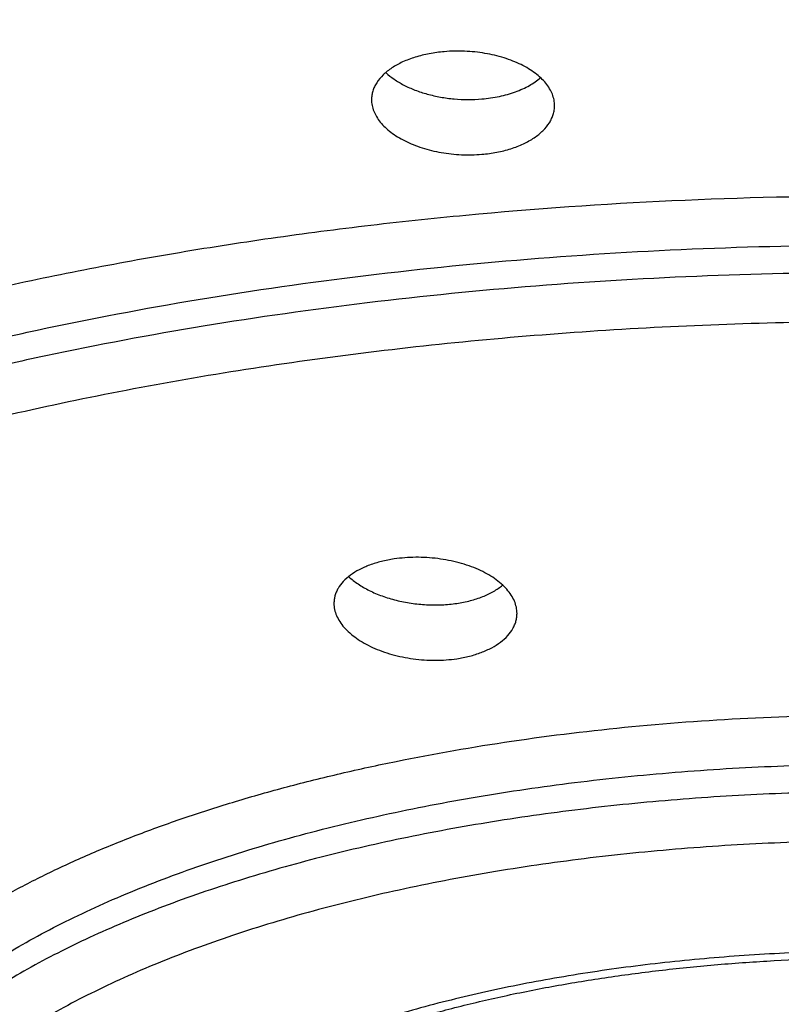
# Model space of a CAD drawing. Units: inches. Extents: x -1.3 to 23.2, y 5.4 to 13.2.
# Drawn here: x 22 to 22.2, y 10.9 to 11.1 of the extents above; entities that cross this region are included whole.
import ezdxf

# ---------------------------------------------------------------- set-up
doc = ezdxf.new("R2010")
doc.units = ezdxf.units.IN
doc.header["$LTSCALE"] = 1.21
doc.header["$MEASUREMENT"] = 0
doc.layers.get('0').update_dxf_attribs({"linetype": 'CONTINUOUS'})

msp = doc.modelspace()

# ---------------------------------------------------------------- linework, layer by layer
at = {"color": 7, "linetype": 'CONTINUOUS'}
for points, knots in [([(22.2190046567, 11.3757336977), (22.2031390329, 11.3757336618), (22.1714389254, 11.3754119504), (22.1239882422, 11.3739730949), (22.0767656686, 11.3715873381), (22.029884082, 11.3682639083), (21.9834560241, 11.364012045), (21.9375941035, 11.3588410044), (21.892410893, 11.3527600397), (21.8480181599, 11.3457783537), (21.8045243221, 11.3379042541), (21.7620300907, 11.3291645324), (21.7206320124, 11.3195856222), (21.6804258645, 11.3091937751), (21.6415073511, 11.2980152474), (21.603972085, 11.2860762894), (21.5679156082, 11.2734030865), (21.5334319453, 11.2600214162), (21.5006096309, 11.2459537969), (21.4695205419, 11.2312419562), (21.4402291778, 11.2159254927), (21.4127987104, 11.2000431562), (21.3872921575, 11.1836334548), (21.363772358, 11.1667344645), (21.3423022944, 11.1493837968), (21.3229433621, 11.1316170932), (21.3057563395, 11.1134658748), (21.2931196055, 11.0978744165), (21.2841728825, 11.0852627472), (21.2781038737, 11.075852497), (21.27259846, 11.0663830257), (21.2660765164, 11.0538079676), (21.2592894449, 11.037928318), (21.2543340855, 11.0216618168), (21.2515711121, 11.0086478146), (21.250095546, 10.9989257021), (21.2492079418, 10.9891915816), (21.2490099562, 10.9826935813), (21.2490099631, 10.97945038)], [0, 0, 0, 0, 0.042466925, 0.0848480181, 0.1270596903, 0.1690183095, 0.2106404303, 0.2518430348, 0.2925437926, 0.3326613476, 0.3721176351, 0.4108437336, 0.4487735478, 0.4858421, 0.5219859381, 0.5571436213, 0.5912563085, 0.6242684811, 0.6561324508, 0.6868193332, 0.716307939, 0.7445821388, 0.771632235, 0.7974566869, 0.8220642802, 0.8454768444, 0.8677361205, 0.8889154388, 0.8991310684, 0.9091134409, 0.9188772654, 0.9284385733, 0.9470183325, 0.965014288, 0.9738517761, 0.9826116471, 0.9913190436, 1, 1, 1, 1]), ([(21.3075099922, 10.9794507223), (21.3075099922, 10.9824983447), (21.307693625, 10.9886043133), (21.3085196172, 10.9977516064), (21.309895515, 11.0068876662), (21.3118203593, 11.0160062517), (21.3142930136, 11.0251020098), (21.3183503201, 11.0372905493), (21.3248368846, 11.0524836933), (21.3347137357, 11.0703647783), (21.3446004503, 11.0848955376), (21.3535139653, 11.0963784772), (21.3633507341, 11.1080483452), (21.3769852265, 11.1224359409), (21.3951671839, 11.1391379698), (21.4153260176, 11.1554505742), (21.4374128404, 11.1713357565), (21.4613753513, 11.1867570712), (21.4871565488, 11.2016784637), (21.5146951398, 11.2160648403), (21.543925526, 11.229882112), (21.5747779593, 11.2430973935), (21.6071786957, 11.255679125), (21.641050193, 11.2675971708), (21.6763113002, 11.2788229237), (21.7128774668, 11.2893293947), (21.7506609435, 11.2990912888), (21.7895709948, 11.3080850968), (21.8295141287, 11.3162891522), (21.8703943387, 11.3236836752), (21.9121133388, 11.330250832), (21.9545707956, 11.3359747724), (21.9976646023, 11.3408416751), (22.0412910159, 11.3448398022), (22.085345331, 11.3479595318), (22.1446096427, 11.3509426099), (22.1892230081, 11.3518341575), (22.2190099631, 11.3518341575)], [0, 0, 0, 0, 0.0086807037, 0.0173874401, 0.0261459411, 0.0349813651, 0.0439180468, 0.0529792414, 0.0715556048, 0.0908767583, 0.1110776344, 0.1215455811, 0.1322727841, 0.1545403131, 0.1779496483, 0.202546636, 0.2283601691, 0.2554043149, 0.2836802315, 0.3131778272, 0.3438771504, 0.3757495515, 0.4087587414, 0.4428616459, 0.4780091479, 0.5141467645, 0.5512152265, 0.5891509414, 0.6278865099, 0.6673511668, 0.7074711464, 0.7481700786, 0.789369367, 0.8309884449, 0.8729453717, 0.9151562444, 1, 1, 1, 1]), ([(22.2190099631, 11.3472704535), (22.1892230091, 11.3472704535), (22.1446096442, 11.3463789063), (22.0853453311, 11.3433958276), (22.0412910152, 11.3402760984), (21.9976646024, 11.336277971), (21.9545707961, 11.3314110686), (21.9121133389, 11.3256871279), (21.8703943382, 11.3191199713), (21.8295141289, 11.3117254481), (21.7895709945, 11.3035213928), (21.7506609435, 11.2945275848), (21.7128774668, 11.2847656908), (21.6763113002, 11.2742592196), (21.6410501925, 11.2630334668), (21.607178696, 11.2511154211), (21.5747779596, 11.2385336895), (21.5439255261, 11.2253184081), (21.5146951395, 11.2115011363), (21.4871565488, 11.1971147596), (21.4613753511, 11.182193367), (21.4374128405, 11.1667720528), (21.4153260177, 11.15088687), (21.3951671836, 11.1345742657), (21.3769852265, 11.1178722368), (21.3633507346, 11.1034846419), (21.3535139656, 11.0918147735), (21.3446004504, 11.0803318332), (21.3347137352, 11.0658010746), (21.3248368849, 11.0479199891), (21.3183503199, 11.032726845), (21.3142930131, 11.0205383045), (21.3118203593, 11.0114425469), (21.309895515, 11.0023239626), (21.3085196171, 10.9931879037), (21.3076936252, 10.9840406105), (21.3075099925, 10.9779346413), (21.3075099925, 10.9748870183)], [0, 0, 0, 0, 0.0848437527, 0.1270546269, 0.1690115592, 0.2106306322, 0.2518299176, 0.2925288566, 0.3326488337, 0.3721134877, 0.41084906, 0.4487847751, 0.4858532325, 0.5219908533, 0.557138356, 0.5912412568, 0.6242504476, 0.6561228517, 0.6868221713, 0.7163197685, 0.7445956867, 0.77163983, 0.7974533627, 0.8220503541, 0.8454596865, 0.8677272143, 0.8784544184, 0.8889223666, 0.9091232423, 0.9284443935, 0.9470207598, 0.9560819549, 0.965018636, 0.9738540586, 0.9826125582, 0.9913192946, 1, 1, 1, 1]), ([(22.1093303848, 11.0982128274), (22.1080650863, 11.0981045539), (22.1056026053, 11.0977728005), (22.1020902395, 11.0969129062), (22.0989231972, 11.0957246753), (22.0961897569, 11.0942402315), (22.0939642399, 11.0924985986), (22.0925519192, 11.0908239161), (22.0917659199, 11.0894103101), (22.0913510012, 11.0883434151), (22.0911010849, 11.0872540856), (22.0910455791, 11.0865177873), (22.0910455818, 11.0861521172)], [0, 0, 0, 0, 0.160214735, 0.3128373633, 0.4552975992, 0.5858147566, 0.7037487781, 0.8099380065, 0.8594878664, 0.9072592924, 0.9538666796, 1, 1, 1, 1]), ([(22.1370455636, 11.0846358468), (22.1370455434, 11.0851182302), (22.1369487187, 11.086099612), (22.1365203867, 11.0875454616), (22.1358164844, 11.0889584486), (22.1348478483, 11.0903217374), (22.1336269942, 11.0916208303), (22.1321683296, 11.0928416709), (22.1304885089, 11.0939708187), (22.1286066225, 11.0949952733), (22.1265442389, 11.0959029019), (22.1235386445, 11.0969588527), (22.1194966225, 11.097906171), (22.1144528706, 11.0984277751), (22.1110304381, 11.0983583036), (22.1093303848, 11.0982128274)], [0, 0, 0, 0, 0.0428341295, 0.0869260495, 0.1331999018, 0.1823672127, 0.234906017, 0.2910717334, 0.35092089, 0.4143432905, 0.4810882791, 0.5507847486, 0.6969979501, 0.8484889042, 1, 1, 1, 1]), ([(22.0946369687, 11.0929451464), (22.0952822612, 11.0923466266), (22.096732081, 11.0912079394), (22.0992014562, 11.0897507342), (22.1020069145, 11.0885031032), (22.1050881836, 11.0874948979), (22.1083780919, 11.0867508872), (22.1118026443, 11.0862906104), (22.1152826611, 11.0861267514), (22.1176078069, 11.086219562), (22.1187607785, 11.0863182235)], [0, 0, 0, 0, 0.1029095199, 0.2146470779, 0.3344914169, 0.4611989806, 0.5931267922, 0.7283361407, 0.8646956612, 1, 1, 1, 1]), ([(22.1187607785, 11.0863182235), (22.1202409303, 11.0864448824), (22.1231033896, 11.0868585053), (22.1265255729, 11.0878153157), (22.1290113806, 11.0888277814), (22.1311807008, 11.0899265112), (22.1326573582, 11.0909368568), (22.1335213484, 11.0916928209)], [0, 0, 0, 0, 0.2795242629, 0.5426558804, 0.6663312878, 0.7839868296, 1, 1, 1, 1]), ([(22.0910455818, 11.0861521172), (22.0910455853, 11.0856710801), (22.0911430712, 11.084691209), (22.0915722984, 11.0832462295), (22.0922768987, 11.0818307157), (22.0932458771, 11.080461442), (22.094466604, 11.0791529979), (22.0959246474, 11.0779197276), (22.09760348, 11.0767756235), (22.0994841567, 11.075734351), (22.1015452764, 11.0748087819), (22.1045485384, 11.0737284428), (22.1085892197, 11.0727524137), (22.1136350503, 11.0722067124), (22.1170600082, 11.0722703665), (22.1187607785, 11.0724159041)], [0, 0, 0, 0, 0.0426420963, 0.0866472221, 0.132928704, 0.1821757324, 0.2348370717, 0.2911396397, 0.3511179261, 0.4146449707, 0.4814595123, 0.5511862478, 0.6973485162, 0.8486822295, 1, 1, 1, 1]), ([(22.1187607785, 11.0724159041), (22.1200270828, 11.0725242637), (22.1224920246, 11.0728595822), (22.1260065237, 11.0737344633), (22.1291742872, 11.0749453191), (22.1319069351, 11.0764570655), (22.1341304209, 11.078227207), (22.135540262, 11.0799235415), (22.1363253895, 11.0813522882), (22.1367400417, 11.0824290754), (22.1369899651, 11.0835266729), (22.1370455789, 11.0842679469), (22.1370455636, 11.0846358468)], [0, 0, 0, 0, 0.1596825042, 0.311882888, 0.4540938835, 0.5845824739, 0.7027187378, 0.8092849649, 0.8590461971, 0.9070137651, 0.9537763074, 1, 1, 1, 1]), ([(21.3075099925, 10.9748870183), (21.3075099925, 10.9718393953), (21.3076936252, 10.9657334261), (21.3085196171, 10.9565861328), (21.309895515, 10.947450074), (21.3118203593, 10.9383314897), (21.3142930131, 10.9292357321), (21.3183503199, 10.9170471916), (21.3248368849, 10.9018540475), (21.3347137352, 10.883972962), (21.3446004504, 10.8694422034), (21.3535139656, 10.8579592631), (21.3633507346, 10.8462893947), (21.3769852265, 10.8319017998), (21.3951671836, 10.8151997709), (21.4153260177, 10.7988871666), (21.4374128405, 10.7830019838), (21.4613753511, 10.7675806696), (21.4871565488, 10.752659277), (21.5146951395, 10.7382729003), (21.5439255261, 10.7244556284), (21.5747779596, 10.7112403471), (21.607178696, 10.6986586154), (21.6410501925, 10.6867405698), (21.6763113002, 10.675514817), (21.7128774668, 10.6650083458), (21.7506609435, 10.6552464517), (21.7895709945, 10.6462526438), (21.8295141289, 10.6380485884), (21.8703943382, 10.6306540653), (21.9121133389, 10.6240869087), (21.9545707961, 10.618362968), (21.9976646024, 10.6134960656), (22.0412910152, 10.6094979382), (22.0853453311, 10.606378209), (22.1446096442, 10.6033951303), (22.1892230091, 10.6025035831), (22.2190099631, 10.6025035831)], [0, 0, 0, 0, 0.0086807054, 0.0173874418, 0.0261459414, 0.034981364, 0.0439180451, 0.0529792402, 0.0715556065, 0.0908767577, 0.1110776334, 0.1215455816, 0.1322727857, 0.1545403135, 0.1779496459, 0.2025466373, 0.22836017, 0.2554043133, 0.2836802315, 0.3131778287, 0.3438771483, 0.3757495524, 0.4087587432, 0.442861644, 0.4780091467, 0.5141467675, 0.5512152249, 0.58915094, 0.6278865123, 0.6673511663, 0.7074711434, 0.7481700824, 0.7893693678, 0.8309884408, 0.8729453731, 0.9151562473, 1, 1, 1, 1]), ([(22.0967377619, 10.970720716), (22.095658136, 10.9705601799), (22.0935732161, 10.9701527605), (22.090625955, 10.969255619), (22.0880017346, 10.9681077614), (22.0857593078, 10.9667332233), (22.0839483074, 10.9651599662), (22.0828118349, 10.9636750442), (22.0821816621, 10.9624320075), (22.0818487003, 10.9614926661), (22.0816484283, 10.9605343713), (22.0816042413, 10.959887278), (22.0816042477, 10.9595650654)], [0, 0, 0, 0, 0.1610554402, 0.3128803254, 0.4537182917, 0.5825769931, 0.6995012294, 0.8058399135, 0.8559698146, 0.9046512739, 0.9524559912, 1, 1, 1, 1]), ([(22.127604216, 10.9570382689), (22.127604234, 10.9575573132), (22.1274896082, 10.9586179219), (22.126987531, 10.9601769916), (22.1261659369, 10.9616988351), (22.1250397577, 10.9631629969), (22.1236258296, 10.9645519286), (22.1219434034, 10.9658484244), (22.1200147365, 10.9670359361), (22.1178654358, 10.9680986747), (22.115524316, 10.9690221317), (22.1121468803, 10.9700632358), (22.1076711421, 10.9709279011), (22.1021901485, 10.9712543188), (22.0985263188, 10.9709866674), (22.0967377619, 10.970720716)], [0, 0, 0, 0, 0.0420273169, 0.0856356368, 0.1318378775, 0.1813645042, 0.2346540096, 0.29187958, 0.352991263, 0.4177526636, 0.4857749109, 0.5565444766, 0.70369835, 0.853587241, 1, 1, 1, 1]), ([(22.0853121793, 10.9662663454), (22.0860425363, 10.9655935121), (22.0876966262, 10.9643183471), (22.0905233644, 10.962706407), (22.0937408365, 10.9613477371), (22.097264568, 10.9602827213), (22.1010004499, 10.9595443717), (22.1048453238, 10.9591578556), (22.1086898297, 10.9591377717), (22.1112282793, 10.9593755596), (22.1124706885, 10.959560301)], [0, 0, 0, 0, 0.1035211732, 0.2167031487, 0.3383951436, 0.4668329299, 0.5997985937, 0.7347705976, 0.8690587324, 1, 1, 1, 1]), ([(22.1124706885, 10.959560301), (22.1136199788, 10.959731196), (22.1158340907, 10.9601747403), (22.1189448663, 10.9611767426), (22.1216786958, 10.9624697762), (22.1232802747, 10.9635560077), (22.1239853021, 10.9641420622)], [0, 0, 0, 0, 0.2781719015, 0.5393914464, 0.7805126368, 1, 1, 1, 1]), ([(22.2190099631, 10.6179026854), (22.1921754858, 10.6179026854), (22.1387140977, 10.6189740008), (22.0591883028, 10.6237861292), (21.9938148512, 10.6304647523), (21.9425126899, 10.6373989753), (21.9049174709, 10.643332762), (21.8680740217, 10.6500150768), (21.8320697486, 10.6574304209), (21.7969900882, 10.6655615467), (21.7629179642, 10.6743897086), (21.7299336401, 10.6838947163), (21.6981144705, 10.6940550541), (21.6675346918, 10.7048480069), (21.6382652317, 10.7162498355), (21.6103735387, 10.7282359604), (21.5839234416, 10.7407811831), (21.558975052, 10.7538599464), (21.5355847416, 10.7674466185), (21.5138051943, 10.7815158376), (21.4936857538, 10.7960427557), (21.4752725586, 10.8110036571), (21.4586104144, 10.8263748578), (21.446081492, 10.8396547437), (21.437012737, 10.8504614378), (21.428753064, 10.8611501426), (21.4195565771, 10.8747324081), (21.4103337089, 10.8915147832), (21.4042526657, 10.9058338178), (21.4004323487, 10.9173678316), (21.3980958082, 10.926007596), (21.3962733709, 10.9346858066), (21.3949684494, 10.9433936529), (21.3941844454, 10.9521220792), (21.3940099631, 10.9579512817), (21.3940099631, 10.9608620926)], [0, 0, 0, 0, 0.0840827128, 0.167494757, 0.2495768369, 0.2899207751, 0.3296950085, 0.3688248523, 0.4072383846, 0.4448668545, 0.4816451117, 0.5175120748, 0.5524112532, 0.5862913196, 0.6191067324, 0.6508184477, 0.6813947337, 0.7108121017, 0.7390563841, 0.7661239714, 0.7920231838, 0.816775801, 0.840418706, 0.863005557, 0.8739268268, 0.8846126935, 0.9053226499, 0.9252508405, 0.9445269733, 0.9539694851, 0.9633057363, 0.9725557534, 0.9817395556, 0.9908793125, 1, 1, 1, 1]), ([(22.0816042477, 10.9595650654), (22.0816042579, 10.9590505489), (22.0817200075, 10.9579968899), (22.0822242991, 10.9564461509), (22.0830479195, 10.9549269255), (22.0841754673, 10.9534591158), (22.0855898644, 10.9520601471), (22.0872718002, 10.9507475939), (22.0891990897, 10.9495387301), (22.0913463355, 10.9484503961), (22.0936850636, 10.9474984097), (22.0970580964, 10.9464173096), (22.1015306221, 10.9455037033), (22.1070141818, 10.9451348601), (22.110681518, 10.9453919389), (22.1124706885, 10.9456579816)], [0, 0, 0, 0, 0.0416044155, 0.0849606879, 0.1310793029, 0.1806605376, 0.2340978559, 0.2915189921, 0.3528338031, 0.4177759256, 0.4859366116, 0.5567928556, 0.7039670486, 0.853734865, 1, 1, 1, 1]), ([(22.1124706885, 10.9456579816), (22.1135517179, 10.9458187264), (22.1156399606, 10.9462307139), (22.118589999, 10.9471466365), (22.1212153331, 10.9483232278), (22.1234570101, 10.9497333811), (22.1252655939, 10.9513453413), (22.1263986685, 10.9528612152), (22.1270274266, 10.9541272129), (22.1273598952, 10.9550826557), (22.1275599259, 10.9560555007), (22.1276042047, 10.9567117249), (22.127604216, 10.9570382689)], [0, 0, 0, 0, 0.1600655489, 0.3111135609, 0.4514802832, 0.5802432796, 0.6974690976, 0.8044387745, 0.8549515976, 0.9040191795, 0.9521752134, 1, 1, 1, 1]), ([(22.03810716, 10.8239048043), (22.0400297153, 10.8256147537), (22.0442318756, 10.8289978051), (22.0512138843, 10.8337435655), (22.0591189664, 10.8383384417), (22.0678973264, 10.8427373621), (22.0774952455, 10.8469026072), (22.0878549841, 10.8508015951), (22.0989160044, 10.8544063179), (22.1106152924, 10.8576925235), (22.1228876684, 10.8606392434), (22.1356660027, 10.8632284406), (22.1488814319, 10.8654447589), (22.1624635057, 10.8672753757), (22.1763407095, 10.8687099185), (22.1952069542, 10.8700885173), (22.209470046, 10.8704988217), (22.2190099631, 10.8704988217)], [0, 0, 0, 0, 0.0406125107, 0.0850218607, 0.133139138, 0.1848286149, 0.2399192588, 0.2982118219, 0.3594834889, 0.4234910507, 0.4899737459, 0.558655261, 0.6292460909, 0.7014451173, 0.7749425114, 0.8494188339, 1, 1, 1, 1])]:
    msp.add_open_spline(points, degree=3, knots=knots, dxfattribs=at)
at = {"color": 9, "linetype": 'CONTINUOUS'}
for points, knots in [([(21.4146618788, 10.8833076019), (21.4104733726, 10.8894476624), (21.4047178824, 10.8988723457), (21.3982590305, 10.9118794429), (21.3941546334, 10.9215704804), (21.3907351258, 10.9313074034), (21.3880037175, 10.9410826117), (21.3859630067, 10.9508875328), (21.3846152404, 10.9607137234), (21.3839616885, 10.9705524961), (21.3840031444, 10.9803951316), (21.3847395078, 10.9902328634), (21.3861700068, 11.0000569643), (21.3882931973, 11.0098588035), (21.3911067871, 11.0196298262), (21.3946082781, 11.0293619164), (21.4002531581, 11.0424234517), (21.4090974859, 11.058653508), (21.4222703619, 11.0775946485), (21.4380746287, 11.0961730927), (21.4564534192, 11.1143316874), (21.4773451364, 11.1320169859), (21.5006810584, 11.1491748381), (21.5263852031, 11.1657518565), (21.554373966, 11.1816954671), (21.5845561708, 11.1969544428), (21.6168332364, 11.2114792631), (21.651099461, 11.2252224556), (21.6872423674, 11.2381388752), (21.7251430903, 11.2501859418), (21.7646767918, 11.2613238421), (21.8057130978, 11.2715157023), (21.8481165496, 11.2807277393), (21.8917470721, 11.2889293903), (21.9364604597, 11.2960934314), (21.9821088582, 11.3021960663), (22.0285412958, 11.3072170328), (22.0756040809, 11.3111396256), (22.1231416282, 11.3139508451), (22.170996153, 11.3156413008), (22.2029910795, 11.3160172085), (22.2190099631, 11.3160172085)], [0, 0, 0, 0, 0.0209791535, 0.0310870989, 0.0409726588, 0.0506651315, 0.0601961968, 0.0695997559, 0.0789115023, 0.0881685187, 0.0974087177, 0.1066702803, 0.1159910505, 0.1254079705, 0.1349565435, 0.1446704216, 0.1545810123, 0.1750972401, 0.1967149212, 0.2195918592, 0.2438460093, 0.2695596777, 0.2967842068, 0.3255444391, 0.3558426516, 0.3876618889, 0.4209687328, 0.4557155917, 0.4918425987, 0.5292792029, 0.5679455205, 0.6077535004, 0.6486079459, 0.690407433, 0.7330451469, 0.7764096713, 0.8203856732, 0.8648546842, 0.9096954997, 0.9547854785, 1, 1, 1, 1]), ([(21.3940099941, 10.9657596103), (21.3940099941, 10.9685180183), (21.3941762021, 10.9740445493), (21.3949237829, 10.9823237363), (21.396169208, 10.9905929511), (21.3985054941, 11.001662012), (21.4027059071, 11.0154990456), (21.4096923878, 11.0318608726), (21.4186322134, 11.0480463372), (21.4275805904, 11.0611978501), (21.4356482802, 11.0715910817), (21.4445514963, 11.0821535328), (21.4568921364, 11.09517574), (21.4733486614, 11.1102927647), (21.4915944486, 11.1250573292), (21.5115852452, 11.1394350413), (21.5332737369, 11.1533929066), (21.5566083491, 11.1668982733), (21.5815335877, 11.1799193879), (21.607990056, 11.1924254189), (21.635914624, 11.2043866022), (21.6652405651, 11.2157743603), (21.6958977113, 11.2265613953), (21.7278126056, 11.236721827), (21.7609087031, 11.2462312417), (21.7951065771, 11.255066755), (21.8303241098, 11.2632070788), (21.8664767083, 11.2706325832), (21.9034774204, 11.2773253499), (21.9412374756, 11.2832693528), (21.9927711851, 11.2902166661), (22.0584446563, 11.2969086524), (22.138339007, 11.3017308035), (22.1920497242, 11.302804409), (22.2190099631, 11.302804409)], [0, 0, 0, 0, 0.0086808442, 0.0173877199, 0.0261463608, 0.0349819234, 0.0529730656, 0.0715497315, 0.09087119, 0.111072383, 0.121540512, 0.1322678691, 0.1545357633, 0.1779454838, 0.2025428656, 0.2283567963, 0.2554013622, 0.2836777448, 0.3131758332, 0.3438756458, 0.375748545, 0.4087582512, 0.4428617041, 0.4780097846, 0.5141479913, 0.5512170334, 0.5891533438, 0.6278895393, 0.6673548341, 0.7074754559, 0.7481750475, 0.8309901226, 0.9151548162, 1, 1, 1, 1]), ([(22.2190099631, 11.2979068913), (22.1922981116, 11.2979068913), (22.1390784352, 11.2968528648), (22.0599023116, 11.2921184964), (21.9948026619, 11.2855482157), (21.9437005317, 11.2787270474), (21.9062400993, 11.2728897341), (21.869518543, 11.266316299), (21.8336223497, 11.259022185), (21.7986362695, 11.2510246825), (21.7646427991, 11.2423427233), (21.7317220762, 11.2329968391), (21.6999516702, 11.2230091074), (21.6694063949, 11.2124030793), (21.6401580988, 11.2012037626), (21.6122754958, 11.1894375155), (21.5858240168, 11.1771319464), (21.5608656559, 11.1643158244), (21.5374588221, 11.1510189611), (21.5156581757, 11.137272142), (21.495514573, 11.123106943), (21.477075005, 11.1085555443), (21.4603827034, 11.0936507167), (21.4454768965, 11.0784251978), (21.4323940359, 11.0629134134), (21.422930701, 11.0496256268), (21.416343485, 11.0388981061), (21.4105221187, 11.0283355927), (21.4043886313, 11.0149947647), (21.3997761097, 11.0013069419), (21.3970913426, 10.9903481611), (21.3955777285, 10.9821637729), (21.3945522417, 10.9739666729), (21.3941940062, 10.9684882555), (21.3940968564, 10.9657532379)], [0, 0, 0, 0, 0.0844966489, 0.1683280064, 0.2508397994, 0.2914033773, 0.3314006563, 0.3707568287, 0.4093995605, 0.4472593885, 0.4842701059, 0.520369152, 0.5554980521, 0.5896029073, 0.6226349752, 0.6545512749, 0.685315271, 0.7148976849, 0.7432774538, 0.7704428817, 0.7963929162, 0.8211386677, 0.8447051845, 0.8671334877, 0.8884827851, 0.9088326727, 0.9186663852, 0.9282905075, 0.9469712903, 0.9650299759, 0.973882464, 0.9826453995, 0.99134296, 1, 1, 1, 1]), ([(22.2190099631, 11.2855421785), (22.1923197686, 11.2855421785), (22.1391470389, 11.2844793266), (22.060052941, 11.2797054761), (21.9950372805, 11.2730805194), (21.9440197525, 11.266202793), (21.9066379165, 11.2603183276), (21.8700078178, 11.2536925982), (21.8342173377, 11.2463414705), (21.7993525573, 11.2382826833), (21.7654972224, 11.2295356699), (21.7327326281, 11.2201215052), (21.7011374057, 11.2100628443), (21.6707873333, 11.1993838564), (21.641755132, 11.1881101625), (21.6141102673, 11.176268787), (21.587918797, 11.1638880211), (21.56324322, 11.1509973318), (21.5401423333, 11.1376272371), (21.518671092, 11.1238091895), (21.4988804961, 11.1095754543), (21.4808175864, 11.0949589016), (21.4645254779, 11.0799928643), (21.4500434835, 11.0647109987), (21.4374073026, 11.0491472676), (21.4266492894, 11.0333360844), (21.4177987986, 11.0173126705), (21.4108822593, 11.0011137981), (21.4059227672, 10.9847787223), (21.4029388707, 10.9683499744), (21.4019427998, 10.9518733505), (21.4029388707, 10.9353967266), (21.4059227672, 10.9189679787), (21.4108822593, 10.9026329029), (21.4177987986, 10.8864340305), (21.4266492894, 10.8704106166), (21.4374073026, 10.8545994334), (21.4500434835, 10.8390357023), (21.4645254779, 10.8237538367), (21.4808175864, 10.8087877994), (21.498880496, 10.7941712467), (21.5186710919, 10.7799375115), (21.5401423333, 10.7661194639), (21.5632432199, 10.7527493692), (21.587918797, 10.7398586799), (21.6141102673, 10.727477914), (21.641755132, 10.7156365385), (21.6707873333, 10.7043628445), (21.7011374057, 10.6936838567), (21.7327326281, 10.6836251958), (21.7654972223, 10.6742110311), (21.7993525573, 10.6654640177), (21.8342173376, 10.6574052305), (21.8700078177, 10.6500541028), (21.9066379165, 10.6434283734), (21.9440197524, 10.637543908), (21.9950372805, 10.6306661816), (22.060052941, 10.6240412249), (22.1391470389, 10.6192673744), (22.1923197686, 10.6182045225), (22.2190099631, 10.6182045225)], [0, 0, 0, 0, 0.0424234236, 0.0845065959, 0.1259149458, 0.1462651409, 0.1663258453, 0.1860588798, 0.2054273575, 0.2243958847, 0.2429307694, 0.2610002272, 0.2785746122, 0.2956266731, 0.31213185, 0.3280686122, 0.3434188196, 0.3581681532, 0.3723066218, 0.38582917, 0.3987363886, 0.4110353207, 0.4227404106, 0.4338745761, 0.444470377, 0.4545711717, 0.4642320904, 0.4735206056, 0.4825163531, 0.4913098668, 0.5, 0.5086901332, 0.5174836469, 0.5264793944, 0.5357679096, 0.5454288283, 0.555529623, 0.5661254239, 0.5772595894, 0.5889646793, 0.6012636114, 0.61417083, 0.6276933782, 0.6418318468, 0.6565811804, 0.6719313877, 0.68786815, 0.7043733269, 0.7214253878, 0.7389997728, 0.7570692306, 0.7756041153, 0.7945726425, 0.8139411202, 0.8336741547, 0.8537348591, 0.8740850541, 0.9154934041, 0.9575765763, 1, 1, 1, 1]), ([(21.5970525718, 10.8645855896), (21.5944317718, 10.8692310521), (21.5909062596, 10.8763470192), (21.5871353564, 10.8861052841), (21.5848351866, 10.8933796068), (21.5830365694, 10.9006783732), (21.5817408956, 10.9079960417), (21.5809496749, 10.9153264456), (21.5806634069, 10.9226634443), (21.5808826878, 10.9300008546), (21.581607013, 10.9373324871), (21.5828358751, 10.9446521915), (21.5845679474, 10.9519538284), (21.5868016888, 10.9592316434), (21.5904834105, 10.9689950126), (21.5963884861, 10.9811472478), (21.6053656805, 10.9953704926), (21.6162734033, 11.0093485684), (21.6290732626, 11.0230402555), (21.6437236672, 11.0364073269), (21.6601783314, 11.049411089), (21.6783860672, 11.0620133168), (21.6982904619, 11.0741762248), (21.7198298381, 11.0858628259), (21.7429373158, 11.0970371822), (21.767540968, 11.1076646516), (21.7935640248, 11.1177120932), (21.8209251136, 11.127148057), (21.8495385368, 11.1359429158), (21.8793145581, 11.1440689971), (21.9101597008, 11.1515006933), (21.9419770532, 11.1582145587), (21.9746665872, 11.1641893939), (22.0081254714, 11.1694063223), (22.0422484335, 11.173848863), (22.0769279886, 11.1775029801), (22.1120552643, 11.1803571573), (22.1594416562, 11.1830896865), (22.1951545569, 11.183905399), (22.2190099631, 11.183905399)], [0, 0, 0, 0, 0.0200277374, 0.0297315473, 0.0392635242, 0.0486546389, 0.0579377135, 0.0671470606, 0.0763180732, 0.0854866956, 0.0946889107, 0.103960211, 0.1133350842, 0.1228465643, 0.1325258969, 0.1524938455, 0.1734530976, 0.1955693213, 0.2189702247, 0.2437488022, 0.2699674393, 0.2976620893, 0.326846076, 0.3575133819, 0.3896414147, 0.4231933084, 0.4581198293, 0.4943609659, 0.5318472925, 0.5705011284, 0.610237544, 0.6509652528, 0.6925874123, 0.7350023586, 0.7781043015, 0.8217838989, 0.8659292113, 0.9104251981, 1, 1, 1, 1]), ([(21.5890099631, 10.9141610216), (21.5890099631, 10.9183782888), (21.5895232207, 10.9268716418), (21.5918249216, 10.9395426686), (21.5956504682, 10.9521433477), (21.6009855877, 10.9646384522), (21.6078125455, 10.9769983402), (21.6161108952, 10.9891944776), (21.6258579721, 11.0011997597), (21.6370288213, 11.0129876339), (21.6495959503, 11.0245318693), (21.6635290092, 11.0358065266), (21.6787947322, 11.0467859019), (21.6953568433, 11.0574446326), (21.713176012, 11.0677578131), (21.732209828, 11.0777012095), (21.7524129399, 11.0872512788), (21.7737371534, 11.0963852814), (21.7961315223, 11.1050813664), (21.8195424359, 11.1133187359), (21.8439137985, 11.1210776256), (21.8691871743, 11.1283393726), (21.8953019293, 11.1350864781), (21.9221953047, 11.1413026959), (21.9498028159, 11.146973153), (21.9877752937, 11.1538414853), (22.0365606183, 11.1609409724), (22.0963958849, 11.1670385159), (22.1574068224, 11.1707208278), (22.1984221152, 11.1715406861), (22.2190099631, 11.1715406861)], [0, 0, 0, 0, 0.0173803552, 0.0349674745, 0.052959053, 0.0715361622, 0.0908581025, 0.1110598049, 0.1322515111, 0.1545199381, 0.177930237, 0.2025282295, 0.228342791, 0.2553880188, 0.2836651065, 0.3131639184, 0.3438644718, 0.3757381506, 0.4087486901, 0.4428529841, 0.4780019093, 0.5141409938, 0.5512109651, 0.5891482192, 0.6278853544, 0.6673516059, 0.7481688701, 0.8309859872, 0.9151526109, 1, 1, 1, 1]), ([(22.2190099631, 11.1646145844), (22.1987718231, 11.1646145844), (22.1584479255, 11.1638221894), (22.0984485212, 11.1602629874), (22.0395662587, 11.1543680083), (21.9915214445, 11.147503885), (21.9540888074, 11.1408623585), (21.9268435254, 11.1353762895), (21.9002775024, 11.1293605151), (21.874452304, 11.1228289209), (21.8494278975, 11.115796739), (21.8252623038, 11.1082803462), (21.8020115394, 11.1002972068), (21.7797294697, 11.0918658062), (21.7584676366, 11.0830056964), (21.7382751523, 11.0737373708), (21.719198616, 11.0640821704), (21.701282004, 11.0540622002), (21.6845665057, 11.043700347), (21.6690905099, 11.0330200885), (21.6548895724, 11.0220453499), (21.6419964628, 11.0108005081), (21.6304408912, 10.9993100198), (21.6202505449, 10.9875994987), (21.6128323977, 10.9775637272), (21.607634429, 10.9694576899), (21.6030175801, 10.9614770572), (21.5981033893, 10.9513963987), (21.5943209249, 10.941041363), (21.5920507006, 10.9327453312), (21.5907252481, 10.9265509765), (21.5897664955, 10.9203451858), (21.5893712763, 10.9161934844), (21.5892354712, 10.9141203967)], [0, 0, 0, 0, 0.0842007228, 0.1677485653, 0.2500020614, 0.3303365307, 0.3695990015, 0.4081611254, 0.4459545526, 0.4829140284, 0.5189778407, 0.5540882507, 0.5881919029, 0.6212403423, 0.6531906876, 0.6840062619, 0.7136573096, 0.7421219115, 0.7693871281, 0.7954501541, 0.8203197257, 0.8440178377, 0.8665817162, 0.888065821, 0.9085440017, 0.9184372403, 0.9281166877, 0.946891913, 0.9650163556, 0.9738882917, 0.9826605648, 0.9913564378, 1, 1, 1, 1]), ([(22.2190099631, 11.1522498715), (22.2024938336, 11.1522498715), (22.1695466758, 11.1517141959), (22.1203979311, 11.1493065656), (22.071874128, 11.1453110606), (22.0242833346, 11.1397531), (21.9779271302, 11.1326682321), (21.9330987946, 11.1241016483), (21.8900825862, 11.1141080378), (21.8555989288, 11.1045408137), (21.8291541647, 11.0961974244), (21.8101592182, 11.0896946669), (21.7918137267, 11.0828879585), (21.7741466401, 11.0757881235), (21.7571859684, 11.0684063513), (21.7409585384, 11.0607543084), (21.7254899672, 11.0528441505), (21.7108047371, 11.0446882004), (21.6969259642, 11.0362993722), (21.6838755522, 11.0276907282), (21.6716740913, 11.0188756101), (21.6603407687, 11.0098677984), (21.6498935037, 11.0006808707), (21.6403490859, 10.9913293848), (21.6317217959, 10.9818259382), (21.6216575263, 10.9692194412), (21.6132041577, 10.9561088581), (21.6066573052, 10.9425985747), (21.6028063015, 10.932561421), (21.5999396981, 10.9224644444), (21.5980632162, 10.9123241891), (21.5971815042, 10.9021585378), (21.5972966206, 10.891985783), (21.5984081892, 10.8818243768), (21.6005137469, 10.8716925632), (21.6036082139, 10.8616079247), (21.6076850249, 10.8515873577), (21.6127359301, 10.841646993), (21.6187512661, 10.8318022286), (21.6257204687, 10.8220681797), (21.6336314959, 10.8124594108), (21.6424713411, 10.8029904116), (21.6522257341, 10.7936755078), (21.6628790111, 10.784528719), (21.6744143949, 10.7755641585), (21.6868135998, 10.7667955252), (21.7000570945, 10.7582364116), (21.7141240438, 10.7499002227), (21.7289922042, 10.7417998737), (21.7446381692, 10.7339482033), (21.7610371946, 10.7263575195), (21.778163362, 10.719039774), (21.795989561, 10.7120066695), (21.8144877086, 10.7052691072), (21.8403094817, 10.6965933921), (21.8601427193, 10.6907210634), (21.8735930234, 10.6870494586)], [0, 0, 0, 0, 0.045550495, 0.0908592643, 0.1356885178, 0.1798035559, 0.2229774049, 0.2649925181, 0.3056436161, 0.344740556, 0.3636530392, 0.3821143242, 0.400106407, 0.4176130347, 0.4346197054, 0.4511139554, 0.4670855726, 0.4825267147, 0.4974323618, 0.5118004576, 0.5256323297, 0.5389331421, 0.5517121888, 0.563983572, 0.5757666018, 0.5870863692, 0.6084541055, 0.6186003123, 0.6284507621, 0.6380646941, 0.6475073927, 0.656848812, 0.6661618519, 0.675520252, 0.6849964178, 0.6946593563, 0.7045730546, 0.714795256, 0.7253767665, 0.7363613012, 0.7477854618, 0.7596792075, 0.7720662824, 0.7849647006, 0.7983874419, 0.8123427973, 0.8268349829, 0.8418645584, 0.8574287079, 0.8735217575, 0.8901353022, 0.9072585572, 0.924878617, 0.9429805225, 0.9615476132, 1, 1, 1, 1]), ([(21.7696282135, 10.826757372), (21.7675516439, 10.8301444207), (21.7638310458, 10.8369920611), (21.7595819069, 10.8476527136), (21.7568241227, 10.8584124814), (21.7555746914, 10.8692300946), (21.7558415482, 10.8800623299), (21.7576229954, 10.8908643642), (21.7609077321, 10.9015937377), (21.765677432, 10.9122122382), (21.7719094318, 10.922685886), (21.7795783154, 10.9329836083), (21.7886562641, 10.9430758094), (21.7991126787, 10.9529334624), (21.8109136664, 10.9625277439), (21.8240216697, 10.9718299849), (21.8383952277, 10.9808118405), (21.8539888989, 10.9894455011), (21.8707532834, 10.997703906), (21.8886351153, 11.0055609692), (21.9075774424, 11.0129917058), (21.9275198139, 11.0199723761), (21.9483984824, 11.0264806036), (21.9701466118, 11.0324954682), (21.9926944941, 11.0379976247), (22.0159697887, 11.0429693583), (22.039897789, 11.0473946516), (22.0644016152, 11.0512592047), (22.0894026611, 11.0545506257), (22.1234606487, 11.0581783041), (22.1667041468, 11.061198989), (22.201513886, 11.0620026916), (22.2190099631, 11.0620026916)], [0, 0, 0, 0, 0.0204128507, 0.0399419403, 0.0588205594, 0.077315327, 0.0957145785, 0.1143123204, 0.133390908, 0.1532062654, 0.173978238, 0.1958865128, 0.2190709419, 0.2436345212, 0.2696475693, 0.2971521556, 0.326166178, 0.3566869103, 0.3886939792, 0.4221518205, 0.4570117827, 0.4932138535, 0.5306881021, 0.5693559046, 0.6091309868, 0.6499203931, 0.6916253478, 0.7341420452, 0.7773623334, 0.821174372, 0.9101056294, 1, 1, 1, 1]), ([(21.7640099631, 10.8637526655), (21.7640099631, 10.8667984697), (21.7643806645, 10.8729325572), (21.7660429978, 10.8820838519), (21.7688058619, 10.8911843548), (21.7726590492, 10.9002085806), (21.7775896262, 10.9091351626), (21.783582838, 10.9179435096), (21.790622414, 10.926613981), (21.7986902797, 10.935127418), (21.8077665067, 10.9434649503), (21.8178292628, 10.9516077679), (21.8288545324, 10.9595372878), (21.8408160548, 10.967235263), (21.8536854376, 10.9746836957), (21.8674320917, 10.9818650179), (21.8820232301, 10.9887622896), (21.897424047, 10.9953590804), (21.9135977615, 11.0016395748), (21.9305056397, 11.0075887875), (21.9481071791, 11.01319245), (21.9663601664, 11.0184370078), (21.9852208784, 11.0233099719), (22.0113818945, 11.0293567285), (22.045289612, 11.0358773052), (22.0872405525, 11.0419826787), (22.1304554627, 11.0463863789), (22.1745187544, 11.0490458692), (22.2041409326, 11.0496379787), (22.2190099631, 11.0496379787)], [0, 0, 0, 0, 0.0173804514, 0.0349676648, 0.0529593354, 0.0715365639, 0.0908586083, 0.111060393, 0.1322522315, 0.1545208109, 0.1779312025, 0.2025293155, 0.2283440562, 0.2553894292, 0.2836666412, 0.3131656335, 0.3438663596, 0.3757402021, 0.4087509334, 0.4428554078, 0.4780045123, 0.5141438201, 0.551213991, 0.5891514285, 0.6673497983, 0.7481674818, 0.8309851442, 0.915151979, 1, 1, 1, 1]), ([(22.2190099631, 11.042711877), (22.2044903091, 11.042711877), (22.1755589212, 11.0421471181), (22.1325064222, 11.0396102236), (22.0902442702, 11.0354082691), (22.0491600567, 11.0295799042), (22.015902961, 11.0233542185), (21.9901967675, 11.0175792725), (21.9716267999, 11.012921095), (21.9536242611, 11.0079052938), (21.9362302556, 11.0025433471), (21.9194845854, 10.9968475982), (21.9034255441, 10.9908310131), (21.8880897875, 10.9845073907), (21.8735122737, 10.9778911899), (21.8597262389, 10.9709973804), (21.8467630179, 10.9638416145), (21.8346520167, 10.9564400553), (21.8234207486, 10.9488091841), (21.8130946584, 10.9409659586), (21.8036971522, 10.9329276364), (21.7952497647, 10.9247115631), (21.7877720412, 10.9163353537), (21.7812816875, 10.9078168293), (21.7757949203, 10.8991739194), (21.771326336, 10.8904253419), (21.7678888358, 10.8815901405), (21.7654938377, 10.8726907262), (21.7645920751, 10.8666892657), (21.7643215653, 10.8637045102)], [0, 0, 0, 0, 0.0839530168, 0.1672632547, 0.2493002599, 0.3294485384, 0.4071210819, 0.4448581999, 0.4817740026, 0.5178074322, 0.5529013545, 0.5870029011, 0.6200638668, 0.6520415003, 0.6828990267, 0.7126062606, 0.7411407099, 0.76848846, 0.7946452051, 0.8196178739, 0.843426118, 0.8661039815, 0.8877021502, 0.9082899704, 0.9279573153, 0.9468163445, 0.965002065, 0.9826713335, 1, 1, 1, 1]), ([(22.2190099631, 11.0303471641), (22.2081401568, 11.0303471641), (22.1864474451, 11.0300240474), (22.1540586589, 11.0285715234), (22.1220152533, 11.0261593151), (22.0904880563, 11.0228003191), (22.0596446772, 11.0185125394), (22.0296490858, 11.0133189172), (22.0006606099, 11.0072472372), (21.9728330669, 11.0003299377), (21.9463139082, 10.9926039193), (21.9212433373, 10.9841102703), (21.8977536518, 10.9748940253), (21.8759679498, 10.9650035513), (21.8560012353, 10.9544908365), (21.8407114911, 10.9451017174), (21.8295166514, 10.9373043539), (21.8217825295, 10.9314362732), (21.8145770707, 10.9254562453), (21.8079098886, 10.9193717588), (21.8017897813, 10.9131908018), (21.796225104, 10.9069211275), (21.7912232819, 10.9005708787), (21.7867914374, 10.8941479818), (21.7829356899, 10.8876607952), (21.779661985, 10.8811175344), (21.7769751408, 10.874526928), (21.7748798439, 10.8678977201), (21.7733794073, 10.8612392126), (21.7724768956, 10.8545608544), (21.7721736715, 10.8478724987), (21.772470676, 10.8411840915), (21.7733669802, 10.834505578), (21.774861231, 10.8278468188), (21.7769503833, 10.8212172465), (21.77963109, 10.8146262424), (21.782898846, 10.80808226), (21.7881203375, 10.7992826792), (21.7944505237, 10.7907598184), (21.8017289625, 10.7825497257), (21.8078436979, 10.776367387), (21.8145051544, 10.7702819779), (21.8217051092, 10.7643007958), (21.8294337958, 10.7584315209), (21.8406214752, 10.7506323789), (21.8559027579, 10.7412407914), (21.8758592717, 10.7307251741), (21.889973361, 10.724312767), (21.8973154706, 10.7211998304)], [0, 0, 0, 0, 0.0463293206, 0.0924527552, 0.1381664879, 0.1832695752, 0.2275663681, 0.270867918, 0.3129939717, 0.3537749129, 0.3930539544, 0.4306895791, 0.4665583679, 0.5005583634, 0.5326131837, 0.5626771706, 0.5769610746, 0.590747738, 0.6040433902, 0.6168576214, 0.6292039922, 0.6411001638, 0.6525685596, 0.6636364683, 0.6743366359, 0.6847072156, 0.6947920662, 0.7046403354, 0.7143061774, 0.7238477742, 0.7333263187, 0.7428045366, 0.7523451619, 0.7620094113, 0.7718555036, 0.7819376405, 0.7923050234, 0.803001569, 0.8255183205, 0.8374099336, 0.8497515396, 0.8625608435, 0.87585145, 0.8896329849, 0.9039117144, 0.9339653246, 0.9660099143, 1, 1, 1, 1]), ([(21.956131143, 10.7894350318), (21.9547337045, 10.7914463877), (21.9521999474, 10.7955131271), (21.9491860957, 10.8018710292), (21.9470760874, 10.8083011393), (21.9458825474, 10.8147793413), (21.9456132328, 10.8212796183), (21.946269971, 10.8277739977), (21.9478482221, 10.834235087), (21.9503382513, 10.8406377852), (21.9537267353, 10.846959939), (21.9579983392, 10.8531817133), (21.963136328, 10.8592845283), (21.969122362, 10.8652503233), (21.9759360877, 10.8710612864), (21.9835549918, 10.8766996339), (21.9919541686, 10.882147685), (22.0011061434, 10.8873881139), (22.0109809307, 10.8924040365), (22.0215461352, 10.8971790765), (22.0327670003, 10.9016975159), (22.0446064809, 10.9059444849), (22.0570254463, 10.9099059208), (22.0699827775, 10.9135686017), (22.0834356042, 10.9169204394), (22.1021799403, 10.9210047946), (22.1265367217, 10.9252329007), (22.1566722528, 10.9288672181), (22.1876329113, 10.9310675291), (22.2085132607, 10.9315577845), (22.2190099631, 10.9315577845)], [0, 0, 0, 0, 0.021087965, 0.0411615267, 0.0604424033, 0.079191486, 0.0976994836, 0.1162716651, 0.13520934, 0.1547923406, 0.1752659397, 0.1968340193, 0.2196578275, 0.2438582268, 0.2695197271, 0.296695443, 0.3254116483, 0.3556715514, 0.3874587916, 0.4207404215, 0.4554691186, 0.4915849644, 0.5290173, 0.5676860941, 0.6075029398, 0.6483721696, 0.7328471286, 0.8202433669, 0.9096204243, 1, 1, 1, 1]), ([(21.9540099922, 10.8109301969), (21.9540099922, 10.812704126), (21.9542258376, 10.8162767298), (21.9551940422, 10.8216066047), (21.9568032132, 10.8269068831), (21.9590473203, 10.8321627767), (21.9619190175, 10.8373617511), (21.9654095499, 10.842491901), (21.9695095311, 10.84754173), (21.9742083976, 10.852500101), (21.9794945357, 10.8573560496), (21.985355291, 10.8620985292), (21.9917765759, 10.8667168576), (21.9987431837, 10.8712002863), (22.006238553, 10.8755383537), (22.0142448217, 10.8797209308), (22.0227429739, 10.8837379918), (22.0317126731, 10.8875800661), (22.0411325524, 10.8912380114), (22.0544591427, 10.8959268558), (22.0720983049, 10.9012408208), (22.0943680646, 10.9066662019), (22.1178319648, 10.9111786329), (22.1422652117, 10.9147344806), (22.1674342501, 10.9172992666), (22.1930975085, 10.9188482253), (22.2103499655, 10.9191930716), (22.2190099631, 10.9191930716)], [0, 0, 0, 0, 0.0173806772, 0.0349681357, 0.0529600598, 0.0715375067, 0.0908598368, 0.1110618819, 0.1322540121, 0.1545228877, 0.1779335699, 0.2025320694, 0.2283470992, 0.2553928518, 0.2836704893, 0.313169798, 0.3438709903, 0.3757452649, 0.4087564023, 0.442861368, 0.5141435065, 0.5891459056, 0.6673453175, 0.7481640602, 0.8309830288, 0.9151507118, 1, 1, 1, 1]), ([(22.2190099631, 10.9122669699), (22.2106952185, 10.9122669699), (22.1941255055, 10.9119489288), (22.1694616843, 10.9105201551), (22.1452356555, 10.9081531535), (22.1216617679, 10.9048689683), (22.0989481192, 10.9006969802), (22.0772946111, 10.8956743201), (22.0568922841, 10.8898456935), (22.0408364612, 10.8842752439), (22.0287813955, 10.8794346901), (22.0203041688, 10.8756941524), (22.0122670475, 10.871794881), (22.0046877159, 10.8677452154), (21.9975828068, 10.8635540945), (21.9909678985, 10.8592306083), (21.984857543, 10.8547839907), (21.9792650572, 10.8502238631), (21.9742028695, 10.8455596882), (21.9696821309, 10.8408013215), (21.9657131407, 10.8359585084), (21.9623052248, 10.8310411598), (21.9594667144, 10.8260595615), (21.9572053681, 10.8210238744), (21.9555277327, 10.8159462358), (21.9547956, 10.8125089113), (21.9545321796, 10.8107973043)], [0, 0, 0, 0, 0.0833209171, 0.1660248541, 0.2475072833, 0.3271761773, 0.4044668669, 0.4788488348, 0.5498365674, 0.6170011251, 0.6490388043, 0.6799930228, 0.7098331196, 0.7385349542, 0.7660824176, 0.7924681039, 0.8176944985, 0.8417757728, 0.8647387355, 0.8866253702, 0.9074941599, 0.9274223338, 0.9465075697, 0.9648687413, 0.9826462814, 1, 1, 1, 1]), ([(22.2190099631, 10.899902257), (22.2106200118, 10.899902257), (22.193905542, 10.8995681653), (22.1690425427, 10.8980675061), (22.1446583537, 10.8955826975), (22.1209870091, 10.8921377255), (22.0982547831, 10.8877660136), (22.0766794576, 10.8825098232), (22.0595903429, 10.877361551), (22.0466793181, 10.8728189298), (22.0375531881, 10.8692750217), (22.0288631756, 10.8655528047), (22.0206300437, 10.861660953), (22.01287342, 10.8576088376), (22.0056117783, 10.8534060461), (21.9988624296, 10.8490623808), (21.9926413504, 10.8445881515), (21.9869633606, 10.8399934184), (21.9818421689, 10.8352891761), (21.9772893326, 10.8304845955), (21.9721165581, 10.8241143122), (21.9679372589, 10.817421348), (21.9649797465, 10.8104940046), (21.9634205817, 10.8053589212), (21.9624826939, 10.8001946957), (21.9621694935, 10.795015353), (21.9624826939, 10.7898360103), (21.9634205817, 10.7846717849), (21.9649797465, 10.7795367015), (21.9679372589, 10.772609358), (21.9721165581, 10.7659163938), (21.9772893326, 10.7595461105), (21.9818421689, 10.7547415299), (21.9869633606, 10.7500372876), (21.9926413504, 10.7454425545), (21.9988624296, 10.7409683252), (22.0056117783, 10.7366246599), (22.01287342, 10.7324218685), (22.0206300437, 10.7283697531), (22.0288631755, 10.7244779013), (22.0375531881, 10.7207556843), (22.0466793181, 10.7172117762), (22.0595903429, 10.7126691551), (22.0766794576, 10.7075208828), (22.0982547831, 10.7022646924), (22.1209870091, 10.6978929805), (22.1446583536, 10.6944480086), (22.1690425427, 10.6919631999), (22.1939055419, 10.6904625407), (22.2106200118, 10.690128449), (22.2190099631, 10.690128449)], [0, 0, 0, 0, 0.0424264445, 0.0845120682, 0.1259233292, 0.1663344069, 0.2054357869, 0.2429385906, 0.278581168, 0.2956343773, 0.3121406288, 0.3280784784, 0.3434296868, 0.3581799946, 0.3723194158, 0.3858428411, 0.3987509495, 0.4110506746, 0.4227565422, 0.4338914551, 0.4444879448, 0.4642297118, 0.4735188463, 0.4825151931, 0.4913092866, 0.5, 0.5086907134, 0.5174848069, 0.5264811537, 0.5357702882, 0.5555120552, 0.5661085449, 0.5772434578, 0.5889493254, 0.6012490505, 0.6141571589, 0.6276805842, 0.6418200054, 0.6565703132, 0.6719215215, 0.6878593712, 0.7043656226, 0.721418832, 0.7570614094, 0.794564213, 0.8336655931, 0.8740766708, 0.9154879318, 0.9575735554, 1, 1, 1, 1]), ([(22.2190099631, 10.8722195004), (22.2122085707, 10.8722195004), (22.1986588271, 10.8719486664), (22.1785033944, 10.8707321425), (22.1587361278, 10.8687178084), (22.1395466871, 10.8659251015), (22.1211187286, 10.8623811386), (22.1036279937, 10.8581201342), (22.0872417037, 10.8531832045), (22.0744230502, 10.8484673627), (22.0648656635, 10.8443738242), (22.0581913781, 10.8412187982), (22.0519033853, 10.8379339618), (22.0460166928, 10.8345268674), (22.0405452359, 10.8310056971), (22.0355020891, 10.8273785684), (22.0308991573, 10.823653828), (22.0267476008, 10.8198403009), (22.0230568405, 10.8159453804), (22.0188634116, 10.8107813057), (22.0154754539, 10.8053555599), (22.0130779258, 10.7997398423), (22.0118140122, 10.7955770309), (22.0110536117, 10.7913906147), (22.0107998418, 10.7871919247), (22.0110536117, 10.7829932347), (22.0118140122, 10.7788068184), (22.0130779258, 10.774644007), (22.0154754539, 10.7690282894), (22.0188634116, 10.7636025436), (22.0230568406, 10.7584384689), (22.0267476008, 10.7545435484), (22.0308991574, 10.7507300213), (22.0355020891, 10.747005281), (22.040545236, 10.7433781522), (22.0460166928, 10.7398569819), (22.0519033853, 10.7364498876), (22.0581913781, 10.7331650511), (22.0648656634, 10.7300100252), (22.0744230502, 10.7259164867), (22.0872417036, 10.7212006449), (22.1036279936, 10.7162637152), (22.1211187285, 10.7120027108), (22.139546687, 10.7084587478), (22.1587361278, 10.705666041), (22.1785033944, 10.7036517068), (22.198658827, 10.702435183), (22.2122085707, 10.702164349), (22.2190099631, 10.702164349)], [0, 0, 0, 0, 0.042426798, 0.0845127924, 0.1259244225, 0.1663358359, 0.205437556, 0.2429406959, 0.2785835943, 0.3121390079, 0.3280769805, 0.3434283167, 0.3581787842, 0.3723182787, 0.385841871, 0.3987500495, 0.4110498995, 0.4227558805, 0.4338908545, 0.4444874833, 0.4642294109, 0.4735186186, 0.4825150352, 0.4913092173, 0.5, 0.5086907827, 0.5174849649, 0.5264813814, 0.5357705892, 0.5555125168, 0.5661091456, 0.5772441196, 0.5889501007, 0.6012499506, 0.6141581291, 0.6276817214, 0.6418212159, 0.6565716832, 0.6719230194, 0.6878609919, 0.7214164055, 0.7570593038, 0.7945624437, 0.833664164, 0.8740755774, 0.9154872074, 0.9575732018, 1, 1, 1, 1])]:
    msp.add_open_spline(points, degree=3, knots=knots, dxfattribs=at)

doc.saveas('drawing.dxf')
